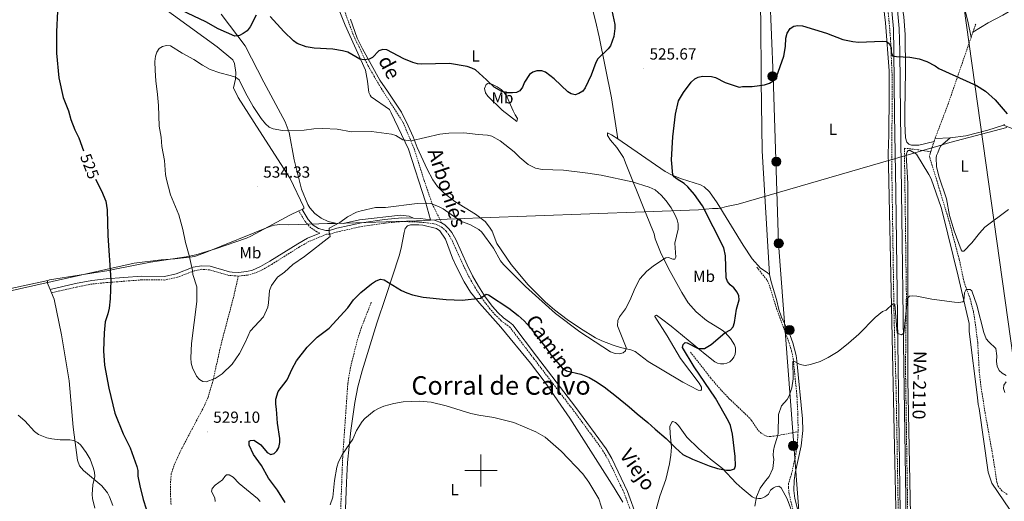
# Model space of a CAD drawing. Units: metres. Extents: x 640724 to 645240, y 4727157 to 4730219.
# Drawn here: x 642713 to 643325, y 4727981 to 4728280 of the extents above; entities that cross this region are included whole.
import ezdxf
from ezdxf.enums import TextEntityAlignment as Align

# ---------------------------------------------------------------- set-up
doc = ezdxf.new("R2010")
doc.units = ezdxf.units.M
doc.header["$MEASUREMENT"] = 0
doc.linetypes.add('TRAZOS', pattern=[0.75, 0.5, -0.25])
doc.linetypes.add('TRAZOSX2', pattern=[1.5, 1, -0.5])
for name, color, linetype, lineweight in [('Carátula', 7, 'Continuous', 5), ('Level 1', 19, 'Continuous', 0), ('Level 11', 142, 'Continuous', 13), ('Level 21', 1, 'TRAZOS', 0), ('Level 32', 252, 'Continuous', 0), ('Level 36', 92, 'Continuous', 0), ('Level 37', 92, 'Continuous', 0), ('Level 4', 36, 'Continuous', 30), ('Level 41', 39, 'Continuous', 0), ('Level 44', 19, 'Continuous', 0), ('Level 45', 19, 'Continuous', 0), ('Level 5', 36, 'Continuous', 0), ('Level 54', 13, 'Continuous', 0), ('Level 63', 7, 'Continuous', 0), ('Level 7', 19, 'Continuous', 0)]:
    doc.layers.add(name, color=color, linetype=linetype, lineweight=lineweight)
doc.styles.add('Arial', font='ARIAL.TTF', dxfattribs={"height": 0.2})

# ---------------------------------------------------------------- blocks, each defined once
blk = doc.blocks.new('5PELE')
at = {"layer": 'Carátula', "linetype": 'Continuous', "lineweight": 5}
h = blk.add_hatch(color=9, dxfattribs=at)
edge = h.paths.add_edge_path()
edge.add_arc((0, 0.01), 2.85, 359.99898, 719.99898)
at = {"layer": 'Carátula', "color": 252, "linetype": 'Continuous', "lineweight": 5}
blk.add_circle((0, 0.01, 0), 2.85, dxfattribs=at)
blk = doc.blocks.new('5PATER')
at = {"layer": 'Carátula', "linetype": 'Continuous', "lineweight": 5}
h = blk.add_hatch(color=250, dxfattribs=at)
edge = h.paths.add_edge_path()
edge.add_ellipse((0, 0), major_axis=(-1.33, -1.34), ratio=0.999422, start_angle=0, end_angle=360)

msp = doc.modelspace()

# ---------------------------------------------------------------- linework, layer by layer
at = {"layer": 'Level 1', "color": 19, "linetype": 'Continuous', "lineweight": 0, "ltscale": 0.5}
for points in [[(643326.68, 4728213.01, 525.16), (643291.19, 4728203.83, 523.91), (643282.39, 4728201.04, 523.3), (643280.07, 4728200.37, 523.1), (643275.13, 4728198.94, 523.04), (643261.88, 4728195.1, 523.02), (643260.93, 4728194.82, 523.09), (643255.61, 4728193.28, 522.91), (643254.63, 4728192.99, 522.68), (643159.68, 4728165.47, 522.54), (643152.55, 4728163.9, 522.73), (643149.58, 4728163.25, 522.8), (643147.37, 4728162.85, 523.14), (643145.52, 4728162.74, 523.54), (643143.74, 4728162.68, 523.92), (643135.12, 4728161.9, 525.85), (643101.32, 4728160.64, 531.61), (643000.05, 4728156.88, 532.04), (642978.96, 4728156.09, 529.33), (642975.66, 4728155.97, 529.03), (642972.09, 4728155.77, 528.98), (642961.55, 4728155.18, 529.05), (642960.04, 4728155.1, 529.01), (642909.58, 4728153.5, 530.73), (642904.57, 4728153.36, 531.05), (642899.24, 4728153.22, 531.2)], [(642899.24, 4728153.22, 531.2), (642880.25, 4728152.7, 532.79), (642875.01, 4728152.79, 533.15), (642871.71, 4728152.3, 533.33), (642868.88, 4728151.6, 533.46), (642828.87, 4728135.33, 531.34), (642823.34, 4728133.25, 530.71), (642822.15, 4728133, 530.55), (642820.56, 4728132.66, 530.23), (642809.78, 4728131.55, 529), (642801.32, 4728130.88, 528.4), (642784.56, 4728128.74, 526.98), (642733.62, 4728117.38, 522.18), (642630.09, 4728094.29, 520.54)]]:
    msp.add_polyline3d(points, dxfattribs=at)
at = {"layer": 'Level 11', "color": 142, "linetype": 'TRAZOSX2', "lineweight": 13}
for p, q in [((643304.5, 4728269.12, 525.91), (643305.64, 4728272.43, 526.05)), ((643305.64, 4728272.43, 526.05), (643307.35, 4728277.38, 526.26)), ((643281.5, 4728204.47, 523.42), (643282.1, 4728206.3, 523.57)), ((643279.41, 4728198.04, 522.92), (643281.5, 4728204.47, 523.42))]:
    msp.add_line(p, q, dxfattribs=at)
for points in [[(643225.4, 4728381.67, 525.01), (643230.83, 4728370.81, 525.01), (643234.73, 4728359.79, 525.01), (643239.49, 4728347.42, 525.32), (643246.79, 4728324.7, 526.01), (643250.01, 4728304.18, 526.01), (643252.38, 4728291.72, 525.68), (643254.41, 4728268.66, 525.11), (643255.43, 4728244.75, 524.58), (643255.26, 4728185.19, 522.62), (643256.6, 4728096.63, 520.01), (643257.96, 4728048.14, 519.44), (643259.98, 4727930.5, 515.06), (643260.83, 4727881.67, 514.77), (643261.51, 4727827.03, 514.37)], [(643282.1, 4728206.3, 523.57), (643290.05, 4728227.19, 524.17), (643304.5, 4728269.12, 525.91)], [(643269.51, 4727756.71, 511.73), (643269.24, 4727788.85, 513.83), (643267.59, 4727846.48, 514.31), (643265.66, 4727936.37, 515.23), (643263.73, 4728064.02, 520.01), (643264.28, 4728109.24, 520.06), (643263.05, 4728200.25, 523.11)], [(643263.05, 4728200.25, 523.11), (643271.31, 4728199.28, 523.16), (643279.41, 4728198.04, 522.92)], [(643326.88, 4727985.12, 516.55), (643323.68, 4727987.35, 516.55), (643321.25, 4727990.31, 516.55), (643320.49, 4727992.69, 516.65), (643318.07, 4728008.56, 517.22), (643313.05, 4728036.67, 518.04), (643310.72, 4728051.48, 518.46), (643309.63, 4728060.48, 518.7), (643308.59, 4728079.45, 519.02), (643307.05, 4728091.84, 519.63), (643305.92, 4728098.59, 519.76), (643303.95, 4728106.49, 519.92), (643300.14, 4728117.03, 520.29), (643297.07, 4728131.33, 520.59), (643291.32, 4728153.08, 521.02), (643284.75, 4728175.03, 522.38), (643278.78, 4728194.36, 522.66), (643278.73, 4728195.62, 522.67), (643279.01, 4728196.82, 522.83), (643279.41, 4728198.04, 522.92)], [(643171.35, 4728126.35, 521.51), (643177.8, 4728118.13, 521.36), (643179.07, 4728115.33, 521.3), (643183.55, 4728100.83, 520.91), (643191.38, 4728079.37, 520.32), (643192.94, 4728074.22, 520.16), (643193.99, 4728069.33, 520.03), (643196.3, 4728046.06, 519.31), (643196.88, 4728034.69, 518.97), (643197.01, 4728024.06, 518.67)], [(642931.87, 4728104.54, 523.55), (642925.69, 4728088.74, 522.97), (642923.36, 4728081.63, 522.62), (642918.89, 4728063.9, 521.55), (642917.26, 4728054.08, 521.32), (642914.09, 4728008.29, 519.67), (642912.61, 4727969.26, 518.63), (642912.62, 4727956.76, 518.14), (642911.68, 4727949.06, 517.87), (642908.76, 4727931.45, 517.71), (642908.37, 4727926.46, 517.62), (642908.54, 4727920.4, 517.39), (642910.37, 4727901.96, 516.69), (642910.1, 4727896.98, 516.84), (642909.17, 4727893.42, 516.76), (642907.42, 4727889.31, 516.58), (642905.1, 4727885.28, 516.39), (642893.79, 4727871.84, 515.97), (642889.09, 4727866.95, 515.79), (642875.05, 4727856.56, 514.9), (642865.14, 4727850.28, 514.6), (642855.16, 4727842.74, 514.33), (642845.49, 4727834.27, 513.99), (642826.94, 4727817.25, 512.65)], [(643130.14, 4728073.52, 524.38), (643142.67, 4728057.53, 523.5), (643147.48, 4728051.8, 522.92), (643154.2, 4728044.59, 522.13), (643166.49, 4728032.98, 521.09), (643168.09, 4728031.08, 520.98), (643172.23, 4728024.79, 520.8), (643174.33, 4728022.92, 520.7), (643177.59, 4728021.19, 520.49), (643179.53, 4728021.07, 520.49), (643181.92, 4728021.26, 520.34), (643197.01, 4728024.06, 518.67)], [(643197.01, 4728024.06, 518.67), (643196.55, 4728016.59, 518.39), (643195.43, 4728009.01, 518.17), (643192.93, 4727997.84, 518.07), (643191.07, 4727991.98, 517.92), (643190.97, 4727989.48, 517.83), (643191.48, 4727985.32, 517.72), (643193.16, 4727978.08, 517.57), (643197.68, 4727963.79, 517.22), (643203.44, 4727947.18, 516.57), (643204.7, 4727945.04, 516.5), (643209.54, 4727939.5, 516.28), (643214.73, 4727930.96, 515.98), (643222.03, 4727915, 515.57), (643230.74, 4727894.88, 514.85), (643233.81, 4727886.52, 514.55), (643236.54, 4727875.8, 514.17), (643245.34, 4727847.98, 513.29), (643247.18, 4727843.34, 513.2), (643251.37, 4727835.52, 513.14), (643254, 4727831.26, 512.54), (643255.6, 4727829.36, 512.38), (643260.38, 4727824.71, 512.69)]]:
    msp.add_polyline3d(points, dxfattribs=at)
at = {"layer": 'Level 21', "color": 19, "linetype": 'Continuous', "lineweight": 13}
for points in [[(643128.12, 4728607.4, 512.76), (643135.31, 4728597.13, 513.25), (643141.15, 4728588.01, 513.7), (643147.06, 4728577.93, 514.19), (643153.3, 4728566.13, 514.79), (643158.31, 4728555.59, 515.33), (643194.61, 4728469.22, 520.05), (643227.6, 4728391.84, 523.75), (643242.46, 4728355.09, 525.53), (643248.44, 4728337.74, 526.07), (643252.64, 4728322.46, 526.3), (643256.07, 4728306.13, 526.3), (643258.38, 4728290.46, 526.08), (643259.76, 4728274.66, 525.64), (643260.17, 4728260.5, 525.05), (643260.55, 4728221.34, 523.63), (643261.29, 4728173.04, 522.66), (643262.68, 4728064.19, 519.25), (643264.94, 4727914.15, 515.3), (643266.28, 4727830.49, 513.32), (643267.53, 4727756.91, 512.14)], [(643225.97, 4728386.28, 523.95), (643239.1, 4728353.83, 525.53), (643245.01, 4728336.68, 526.07), (643249.15, 4728321.61, 526.3), (643252.54, 4728305.51, 526.3), (643254.81, 4728290.04, 526.08), (643256.18, 4728274.45, 525.64), (643256.57, 4728260.43, 525.05), (643256.96, 4728221.3, 523.63), (643257.7, 4728172.99, 522.66), (643259.09, 4728064.13, 519.25), (643261.35, 4727914.09, 515.3), (643262.69, 4727830.43, 513.32), (643263.96, 4727756.12, 512.13)]]:
    msp.add_polyline3d(points, dxfattribs=at)
at = {"layer": 'Level 21', "color": 19, "linetype": 'TRAZOSX2', "lineweight": 0}
for points in [[(642975.52, 4728153.89, 528.69), (642969.85, 4728165.25, 530.01), (642964.59, 4728180.49, 530.01), (642958.48, 4728199.98, 530.01), (642951.53, 4728216.41, 529.01), (642937.79, 4728237.76, 527), (642929.64, 4728251.82, 525.4), (642920.54, 4728270.88, 524.12), (642912.57, 4728292.9, 522.25), (642894.8, 4728334.5, 520.01), (642888.35, 4728349.58, 518.4), (642886.14, 4728359.24, 517.76), (642886.99, 4728364.15, 517.65)], [(642899.97, 4728147.53, 530.54), (642897.99, 4728148.31, 530.79), (642894.31, 4728150.69, 531.17), (642890.81, 4728154.59, 531.91), (642886.87, 4728161.24, 532.07)], [(643094.89, 4727969.69, 520.73), (643088.94, 4727986.05, 520.86), (643079.22, 4728006.37, 521.07), (643075.8, 4728012.14, 521.2), (643071.53, 4728018.22, 521.34), (643057.19, 4728037.65, 521.84), (643032.79, 4728069.53, 523.33), (643018.05, 4728088.91, 523.7), (643012.57, 4728093.03, 523.85), (643008.9, 4728096.64, 524.14), (643005.52, 4728100.44, 524.44), (643000.84, 4728106.64, 524.86), (642996.52, 4728113.35, 525.38), (642992.79, 4728119.89, 526.06), (642989.31, 4728126.76, 526.76), (642982.31, 4728142.45, 528.25), (642979.9, 4728146.67, 528.59), (642978.44, 4728148.68, 528.61), (642976.17, 4728150.79, 528.61), (642974.5, 4728151.87, 528.69), (642970.62, 4728153.33, 528.98), (642962.27, 4728154.3, 529.07), (642950.9, 4728154.71, 528.78), (642940.23, 4728153.65, 528.93), (642926.13, 4728151.65, 529.38), (642911.03, 4728148.29, 530.13), (642906.12, 4728146.75, 530.1), (642904.01, 4728146.77, 530.41)], [(642904.01, 4728146.77, 530.41), (642893.12, 4728142.27, 530.87), (642887.29, 4728138.94, 531.32), (642869.98, 4728128.06, 532.07), (642864.11, 4728124.63, 532.07), (642858.78, 4728122.36, 532.43), (642854.98, 4728121.38, 532.52), (642849.21, 4728120.77, 532.43)], [(642849.21, 4728120.77, 532.43), (642843.31, 4728121.22, 532.07), (642831.43, 4728124.62, 531.05), (642826.57, 4728124.96, 530.59), (642821.78, 4728124.05, 530.08), (642811.37, 4728119.99, 529.08), (642803.54, 4728118.33, 528.33), (642789.25, 4728118.41, 526.99), (642767.37, 4728116.72, 525.49), (642758.48, 4728115.84, 524.45), (642748.57, 4728113.91, 523.25), (642733.21, 4728110.38, 522.2)], [(642849.21, 4728120.77, 532.43), (642846.28, 4728107.57, 532.13), (642838.51, 4728078.3, 530.64), (642833.62, 4728056.25, 530.04), (642830.42, 4728045.46, 530.04), (642828.53, 4728040.84, 530.04), (642820.73, 4728026.18, 529.66), (642812.87, 4728011.11, 528.24), (642809.21, 4728002.76, 527.9), (642807.63, 4727998.02, 527.83), (642807.24, 4727994.76, 527.68), (642807.07, 4727985.82, 527.29), (642807.48, 4727978.71, 527.2)]]:
    msp.add_polyline3d(points, dxfattribs=at)
at = {"layer": 'Level 21', "color": 19, "linetype": 'Continuous', "lineweight": 0}
for points in [[(642958, 4728156.71, 528.96), (642950.82, 4728156.96, 528.78), (642939.96, 4728155.88, 528.92), (642925.73, 4728153.86, 529.38), (642910.45, 4728150.47, 530.13), (642905.79, 4728149, 530.1), (642903.57, 4728149.03, 530.3), (642899.02, 4728150.32, 530.79), (642895.78, 4728152.42, 531.17), (642892.63, 4728155.92, 531.91), (642888.9, 4728162.23, 532.07)], [(642968.74, 4728155.81, 529.01), (642962.44, 4728156.55, 529.07), (642958, 4728156.71, 528.96)], [(642975.52, 4728153.89, 528.69), (642971.16, 4728155.53, 528.98), (642968.74, 4728155.81, 529.01)], [(643103.5, 4727941.34, 520.23), (643103.33, 4727948.76, 520.11), (643102.06, 4727955.38, 520.25), (643097.01, 4727970.43, 520.73), (643091.01, 4727986.92, 520.86), (643081.2, 4728007.43, 521.07), (643077.69, 4728013.36, 521.2), (643058.99, 4728039, 521.84), (643034.58, 4728070.9, 523.33), (643019.71, 4728090.44, 523.7), (643017.74, 4728092.2, 523.72), (643014.01, 4728094.77, 523.85), (643010.53, 4728098.19, 524.14), (643007.26, 4728101.86, 524.44), (643002.69, 4728107.93, 524.86), (642998.45, 4728114.52, 525.38), (642994.77, 4728120.95, 526.06), (642991.34, 4728127.73, 526.76), (642984.32, 4728143.47, 528.25), (642981.79, 4728147.89, 528.59), (642980.13, 4728150.18, 528.61), (642977.56, 4728152.57, 528.61), (642975.52, 4728153.89, 528.69)], [(642899.97, 4728147.53, 530.54), (642892.13, 4728144.29, 530.87), (642886.14, 4728140.87, 531.32), (642868.81, 4728129.99, 532.07), (642863.1, 4728126.65, 532.07), (642858.06, 4728124.5, 532.42), (642854.57, 4728123.6, 532.52), (642849.14, 4728123.02, 532.42), (642845.52, 4728123.19, 532.22), (642843.78, 4728123.43, 532.07), (642831.82, 4728126.85, 531.05), (642826.44, 4728127.23, 530.59), (642821.15, 4728126.23, 530.08), (642810.72, 4728122.15, 529.08), (642803.31, 4728120.58, 528.33), (642789.17, 4728120.66, 526.99), (642767.17, 4728118.97, 525.49), (642758.15, 4728118.07, 524.45), (642748.11, 4728116.11, 523.25), (642732.34, 4728112.5, 522.2)]]:
    msp.add_polyline3d(points, dxfattribs=at)
at = {"layer": 'Level 32', "color": 6, "linetype": 'Continuous', "lineweight": 0, "ltscale": 0.5}
for points in [[(642439.54, 4729440.95, 488.27), (642819.86, 4729004.29, 507.24), (643159.48, 4728612.92, 512.94), (643272.48, 4728484.84, 520.96), (643296.4, 4728313.69, 529.15), (643346.24, 4727959.61, 516.11), (643378.46, 4727739.01, 510.35), (643396.51, 4727605.16, 508.91)], [(643206.37, 4727601.21, 510.11), (643200.78, 4727730.47, 515.34), (643196.4, 4727832.29, 515.83), (643199.48, 4727947.76, 517.37), (643184.87, 4728141.07, 521.28), (643181.47, 4728245.3, 524.95), (643179.43, 4728295.96, 526.34), (643177.25, 4728382.26, 530.33), (642978.97, 4728693.63, 505.81)]]:
    msp.add_polyline3d(points, dxfattribs=at)
at = {"layer": 'Level 36', "color": 92, "linetype": 'Continuous', "lineweight": 0}
for p, q in [((643282.1, 4728206.3, 523.57), (643291.47, 4728206.62, 524.05)), ((642886.87, 4728161.24, 532.77), (642888.9, 4728162.23, 532.59)), ((642733.21, 4728110.38, 522.19), (642732.34, 4728112.5, 522.19))]:
    msp.add_line(p, q, dxfattribs=at)
for points in [[(643246.27, 4728357.57, 526.37), (643249.71, 4728347.76, 526.96), (643251.88, 4728340.43, 527.36), (643254.61, 4728330.27, 527.67), (643256.93, 4728320.46, 527.71), (643259.22, 4728308.16, 527.57), (643260.46, 4728296.71, 527.17), (643262.68, 4728281.86, 526.74), (643263.45, 4728270.79, 526.23), (643263.68, 4728248.35, 524.44), (643263.29, 4728222.99, 523.3), (643263.28, 4728215.68, 523.23), (643263.72, 4728206.72, 523.23), (643264.66, 4728203.88, 523.08), (643265.88, 4728202.72, 523.08), (643267.53, 4728202.15, 523.08), (643271.98, 4728202.03, 523.07), (643281.5, 4728204.47, 523.42)], [(642888.9, 4728162.23, 532.59), (642889.91, 4728162.72, 532.51), (642889.9, 4728163.62, 532.36), (642881.55, 4728181.43, 532.66), (642862.4, 4728211.02, 532.21), (642849.22, 4728231.74, 531.46), (642846.29, 4728237.83, 530.71), (642847.46, 4728243.2, 530.1), (642847.64, 4728247.33, 529.72), (642846.95, 4728252.79, 529.37), (642845.87, 4728255.16, 529.07), (642836.03, 4728263.23, 528.32), (642781.9, 4728302.74, 525.33), (642779.49, 4728303.75, 525.33), (642759.52, 4728319.29, 523.09), (642740.04, 4728331.54, 521.45), (642733.57, 4728334.43, 520.55), (642726.6, 4728340.15, 520.25), (642718.4, 4728348.54, 519.65), (642716.89, 4728349.56, 519.65), (642715.24, 4728349.84, 519.2), (642711.29, 4728349.51, 518.54)], [(643171.82, 4728320.8, 527.78), (643173.94, 4728280.78, 525.84), (643174.09, 4728242.21, 524.79), (643174.62, 4728198.58, 522.7), (643179.31, 4728121.73, 520.86)], [(642901.47, 4728312.18, 520.59), (642915.63, 4728276.67, 523.73), (642928.17, 4728248.77, 525.97), (642929.47, 4728241.91, 526.12), (642930.33, 4728234.9, 526.57), (642931.1, 4728233.12, 526.87), (642931.72, 4728232.08, 526.87), (642943.2, 4728224.19, 527.91), (642944.13, 4728222.26, 527.76), (642954.94, 4728199.56, 530.45), (642965.62, 4728166.99, 529.86), (642968.74, 4728155.81, 529.01)], [(643064.91, 4728303.59, 524.21), (643071.24, 4728279.28, 524.87), (643073.41, 4728269.52, 525.1), (643081.12, 4728231.44, 526.21), (643085.02, 4728206.08, 526.26)], [(643248.72, 4728300.69, 526.54), (643251.22, 4728278.16, 525.41), (643253.57, 4728248.3, 523.7), (643253.64, 4728233.53, 523.42), (643253.39, 4728208.54, 522.52), (643253.02, 4728197.02, 522.36), (643253.14, 4728189.53, 522.14), (643256.93, 4728014.69, 516.91), (643257.95, 4727967.06, 515.63)], [(643304.5, 4728269.12, 525.91), (643302.52, 4728279.16, 526.72), (643299.69, 4728289.82, 527.71)], [(643330.63, 4728286.64, 528.23), (643324.19, 4728282.86, 527.77), (643315.11, 4728278.14, 526.96), (643305.64, 4728272.43, 526.05)], [(642958, 4728156.71, 528.96), (642955.44, 4728158.01, 529.26), (642950.05, 4728158.53, 529.56), (642924.54, 4728155.74, 529.86), (642914.41, 4728153.49, 530.3), (642909.63, 4728153.64, 530.82), (642904.99, 4728154.76, 531.29), (642900.67, 4728156.79, 531.68), (642896.85, 4728159.66, 531.98), (642893.69, 4728163.24, 532.19), (642892.4, 4728165.25, 532.25), (642888.51, 4728174.76, 532.4), (642883.9, 4728192.92, 531.5), (642880.79, 4728210.06, 530.3), (642878.45, 4728216.6, 529.41), (642865.05, 4728241.36, 527.32), (642853.49, 4728263.9, 525.67), (642838.54, 4728283.54, 524.62)], [(642957.8, 4728207.22, 529.83), (642954.85, 4728214.08, 529.24), (642950.53, 4728222.65, 528.48), (642941.88, 4728235.76, 526.78), (642937.13, 4728242.51, 526.24), (642926.45, 4728261.89, 524.9), (642923.16, 4728268.64, 524.46), (642918.93, 4728280.4, 523.71)], [(643004.19, 4728232.46, 526.69), (643002.77, 4728234.7, 526.34), (643002.27, 4728237.37, 525.8), (643003.14, 4728239.85, 525.5), (643004.21, 4728240.53, 525.49), (643007.21, 4728239.83, 525.49), (643010.07, 4728238.38, 525.49), (643012.64, 4728236.62, 525.49), (643014.41, 4728234.86, 525.63), (643016.16, 4728232.34, 525.64), (643020.02, 4728223.44, 525.64), (643021.26, 4728220.91, 525.79), (643022.79, 4728218.7, 525.94), (643022.22, 4728216.88, 526.99), (643013.16, 4728223.96, 527.2), (643004.19, 4728232.46, 526.69)], [(643291.47, 4728206.62, 524.05), (643301.3, 4728208.01, 524.4), (643314.9, 4728211.45, 524.62), (643324.53, 4728214.64, 524.9)], [(643324.53, 4728214.64, 524.9), (643325.31, 4728214.9, 524.92)], [(643324.53, 4728214.64, 524.9), (643331.14, 4728212.05, 525.5)], [(643085.02, 4728206.08, 526.26), (643081.15, 4728208.54, 526.49), (643078.53, 4728209.7, 526.69), (643078.63, 4728208.12, 526.97), (643080.53, 4728205.16, 527.27), (643084.36, 4728200.61, 527.46), (643088.51, 4728194.38, 528.12), (643090.2, 4728190.15, 528.19), (643101.69, 4728161.69, 531.67), (643104.49, 4728154.74, 531.5), (643107.62, 4728146.92, 530.73), (643108.26, 4728143.94, 530.43), (643111.99, 4728134.69, 529.94), (643117.55, 4728123.53, 529.48), (643124.78, 4728110.5, 528.54), (643128.78, 4728104.2, 527.93), (643133.6, 4728098.48, 527.23), (643140.12, 4728093.23, 526.26), (643149.8, 4728087.19, 525.05), (643151.76, 4728085.64, 524.79), (643155.06, 4728081.93, 524.24), (643157.42, 4728078.04, 523.85), (643158.04, 4728076.17, 523.76), (643158.2, 4728074.2, 523.68), (643157.9, 4728072.25, 523.62), (643157.15, 4728070.43, 523.58), (643156, 4728068.83, 523.55), (643154.5, 4728067.54, 523.55), (643152.74, 4728066.65, 523.58), (643150.83, 4728066.18, 523.62), (643148.85, 4728066.18, 523.68), (643146.93, 4728066.64, 523.76), (643145.18, 4728067.54, 523.85), (643139.29, 4728072.18, 524.34), (643118.09, 4728089.63, 526.99), (643112.15, 4728094.16, 528.09), (643109, 4728096.42, 528.33), (643108.26, 4728096.26, 528.33), (643107.97, 4728095.66, 528.33), (643115.61, 4728083.73, 528.07), (643123.86, 4728069.56, 527.31), (643135.52, 4728054.23, 526.54), (643136.9, 4728051.72, 526.54), (643137.07, 4728050.37, 526.54), (643136.49, 4728049.62, 526.54), (643134.84, 4728049.89, 526.54), (643125.41, 4728054.85, 526.73), (643112.5, 4728062.42, 527.81), (643103.77, 4728067.79, 528.63), (643095.86, 4728073.89, 529.35), (643093.09, 4728074.9, 529.52), (643086.74, 4728076.34, 529.83), (643082.02, 4728077.94, 530.07), (643074.99, 4728080.54, 530.38), (643071.14, 4728082.35, 530.43), (643061.85, 4728088.13, 530.34), (643053.62, 4728093.77, 530.21), (643045.68, 4728099.86, 530.13), (643039.89, 4728104.82, 530.14), (643029.24, 4728115.4, 530.45), (643018.83, 4728127.97, 530.96), (643009.87, 4728140.97, 531.47), (643006.99, 4728148.64, 531.77), (643005.31, 4728151.16, 532.07), (643002.56, 4728154.7, 532.07), (642996.54, 4728159.24, 532.02), (642983.76, 4728167.06, 531.92), (642976.92, 4728172.43, 531.85), (642972.92, 4728176.49, 531.7), (642970.02, 4728180.57, 531.52), (642966.47, 4728187.19, 531.22), (642960.38, 4728200.61, 530.5), (642957.8, 4728207.22, 529.83)], [(643179.31, 4728121.73, 520.86), (643177.8, 4728122.91, 521.46), (643173.67, 4728125.75, 521.75), (643168.54, 4728131.39, 521.85), (643162.9, 4728139.91, 521.96), (643146.63, 4728166.22, 522.95), (643141.87, 4728173.05, 523.43), (643138.6, 4728176.28, 523.54), (643136.44, 4728177.42, 523.55), (643124.6, 4728181.29, 524.64), (643118.86, 4728183.5, 525.33), (643114.48, 4728185.75, 525.79), (643085.02, 4728206.08, 526.26)], [(643327.7, 4728162.14, 524.21), (643312.96, 4728151.08, 522.51), (643309.61, 4728147.34, 521.98), (643304.99, 4728141.44, 521.61), (643300.04, 4728136.23, 521.61), (643298.84, 4728136.21, 521.61), (643298.23, 4728137.1, 521.61), (643293.92, 4728148.94, 521.85), (643291.15, 4728158.5, 522.13), (643289.13, 4728168.68, 521.96), (643284.48, 4728182.95, 522.91), (643283.07, 4728188.88, 523.1), (643282.69, 4728194.26, 523.1), (643282.97, 4728195.76, 523.1), (643283.84, 4728197.26, 523.4), (643284.59, 4728199.72, 523.38), (643285.57, 4728201.48, 523.4), (643291.47, 4728206.62, 524.05)], [(643269.7, 4727825.51, 513.42), (643265.2, 4728056.23, 518.5), (643265.09, 4728178.21, 522.09), (643264.22, 4728196.13, 522.39), (643264.79, 4728197.93, 522.69), (643265.37, 4728198.84, 522.69), (643266.56, 4728198.86, 522.69), (643270.49, 4728196.53, 522.69), (643278.16, 4728183.79, 522.39), (643279.7, 4728181.12, 522.39), (643285.95, 4728163.29, 521.49), (643286.91, 4728159.41, 521.49), (643296.48, 4728120.7, 520.59), (643303.22, 4728091.21, 519.7), (643303.3, 4728086.43, 519.4), (643308.42, 4728045.25, 518.8), (643308.79, 4728041.07, 518.5), (643309.43, 4728038.39, 518.5), (643315.12, 4727999.02, 517.01), (643317.32, 4727992.17, 516.71), (643350.67, 4727943.07, 515.21)], [(642730.97, 4728117.94, 522.04), (642732, 4728118.41, 522.04), (642768.84, 4728124.21, 525.48), (642771.52, 4728124.85, 525.92), (642794.61, 4728129.4, 527.87), (642816.82, 4728132.73, 529.52), (642822.79, 4728134.02, 530.71), (642835.14, 4728137.65, 532.05), (642854.32, 4728144.38, 533.85), (642856.99, 4728145.47, 533.7), (642881.3, 4728158.55, 533.25), (642886.87, 4728161.24, 532.77)], [(642915.52, 4727964.96, 518.88), (642916.42, 4727992.44, 519.48), (642917.17, 4728004.89, 519.77), (642919.13, 4728024.91, 520.27), (642921.62, 4728042.23, 520.77), (642923.59, 4728052.04, 521.07), (642926.13, 4728061.95, 521.37), (642935.33, 4728091.49, 522.78), (642940.82, 4728108.05, 524.04), (642949.27, 4728133.3, 526.53), (642950.46, 4728138.09, 527.24), (642952.21, 4728147.84, 528.81), (642952.89, 4728150.24, 528.92), (642954.36, 4728152.06, 528.92), (642956.29, 4728152.69, 528.92), (642961.31, 4728152.69, 528.92), (642963.8, 4728152.37, 528.92), (642972.47, 4728150.25, 528.77), (642974.49, 4728148.8, 528.58), (642977.96, 4728143.61, 528.02), (642982.33, 4728131.95, 526.89), (642984.97, 4728126.06, 526.31), (642989.57, 4728117.19, 525.52), (642993.53, 4728110.84, 524.99), (642999.06, 4728103.85, 524.41), (643012.29, 4728088.92, 523.43), (643030.7, 4728066.59, 522.72), (643039.88, 4728054.73, 522.37), (643055.17, 4728032.38, 521.64), (643082.82, 4727989.23, 520.52), (643088.13, 4727980.31, 520.55)], [(643198.35, 4727969.42, 517.81), (643194.93, 4727982.52, 518.02), (643194.38, 4727987.49, 518.02), (643194.64, 4727993.78, 518.02), (643195.14, 4727998.21, 518.17), (643198.97, 4728015.28, 518.76), (643199.96, 4728024.91, 518.77), (643199.69, 4728032.07, 518.77), (643196.22, 4728068.03, 519.95), (643195.79, 4728071.32, 520.11), (643193.81, 4728079.22, 520.54), (643192.01, 4728083.88, 520.76), (643186.78, 4728095.3, 521.11), (643185.08, 4728099.99, 521.16), (643183.56, 4728106.28, 520.97), (643180.28, 4728117.26, 520.86), (643179.31, 4728121.73, 520.86)], [(642630.9, 4728093.51, 520.55), (642647.86, 4728098.86, 521.15), (642653.82, 4728099.85, 521.15), (642686.87, 4728108.43, 521.15), (642690.44, 4728109.39, 520.85), (642730.97, 4728117.94, 522.04)], [(642732.34, 4728112.5, 522.19), (642730.53, 4728116.88, 522.19), (642730.97, 4728117.94, 522.04)], [(642771.26, 4727978.26, 521.39), (642769.32, 4727983.57, 521.11), (642767.94, 4727986.04, 520.91), (642764.36, 4727990.41, 520.4), (642752.98, 4728000.05, 519.35), (642750.55, 4728002.85, 519.35), (642749.3, 4728006.42, 519.5), (642746.74, 4728026.86, 520.4), (642744.19, 4728055.67, 523.09), (642739.41, 4728084.29, 523.24), (642734.88, 4728106.34, 522.19), (642733.21, 4728110.38, 522.19)], [(643107.82, 4727971.94, 521.62), (643111.05, 4727984.02, 522.5), (643114.74, 4727994.42, 522.76), (643117.15, 4728004.12, 523.3), (643117.99, 4728009.43, 523.8), (643118.27, 4728014.36, 524.62), (643117.48, 4728022.87, 525.61), (643117.41, 4728027.35, 525.91), (643118.51, 4728029.95, 525.92), (643119.16, 4728030.37, 525.91), (643120.88, 4728029.77, 525.84), (643122.71, 4728028.01, 525.76), (643127.98, 4728020.63, 525.61), (643135.12, 4728013.61, 525.46), (643142.67, 4728007.07, 525.11), (643150.1, 4728001.26, 524.41), (643158.57, 4727992.16, 523.05), (643162.28, 4727988.73, 522.15), (643168.52, 4727983.67, 520.55), (643169.75, 4727983.06, 520.26), (643171.07, 4727982.68, 519.98), (643172.45, 4727982.54, 519.71), (643173.82, 4727982.63, 519.46), (643175.16, 4727982.98, 519.24), (643176.42, 4727983.55, 519.05), (643177.55, 4727984.33, 518.9), (643178.53, 4727985.3, 518.8), (643179.32, 4727986.42, 518.74), (643179.91, 4727987.67, 518.73), (643181.81, 4727989.28, 518.73), (643182.87, 4727989.81, 518.73), (643184.96, 4727990.13, 518.73), (643186.46, 4727989.27, 518.73), (643190.25, 4727982.26, 518.66), (643192.93, 4727975.18, 518.46)]]:
    msp.add_polyline3d(points, dxfattribs=at)
at = {"layer": 'Level 4', "color": 36, "linetype": 'Continuous', "lineweight": 30}
for points in [[(642860.43, 4728282.94, 525.01), (642856.55, 4728275.73, 525.01), (642854.71, 4728273.23, 525.01), (642852.35, 4728271.4, 525.01), (642850.07, 4728270.34, 525.01), (642847.02, 4728269.9, 525.01), (642836.75, 4728274.44, 525.01), (642829.07, 4728278.66, 525.01), (642802.71, 4728291.25, 525.01)], [(643079.34, 4728294.67, 525.01), (643083.2, 4728277.09, 525.01), (643083.24, 4728274.55, 525.01), (643082.49, 4728269.55, 525.01), (643080.42, 4728263.88, 525.01), (643078.92, 4728261.88, 525.01), (643072.62, 4728255.7, 525.01), (643071.41, 4728253.51, 525.01), (643068.44, 4728245.62, 525.01), (643064.82, 4728237.79, 525.01), (643063.22, 4728235.67, 525.01), (643060.85, 4728234.13, 525.01), (643058.48, 4728233.35, 525.01), (643056.07, 4728233.91, 525.01), (643054.01, 4728235.33, 525.01), (643045.54, 4728243.33, 525.01), (643040.16, 4728247.57, 525.01), (643037.78, 4728248.34, 525.01), (643034.62, 4728248.38, 525.01), (643032.29, 4728247.47, 525.01), (643030.22, 4728245.97, 525.01), (643027.12, 4728241.36, 525.01), (643025.81, 4728238.08, 525.01), (643024.2, 4728235.96, 525.01), (643021.98, 4728234.88, 525.01), (643019.49, 4728234.54, 525.01), (643016.35, 4728234.71, 525.01), (643013, 4728235.48, 525.01), (643008.15, 4728238.25, 525.01), (643003.51, 4728242.81, 525.01), (642996.5, 4728248.83, 525.01), (642994.32, 4728250.06, 525.01), (642991.42, 4728251.1, 525.01), (642980.44, 4728252.76, 525.01), (642963.11, 4728252.35, 525.01), (642960.62, 4728252.6, 525.01), (642957.57, 4728253.47, 525.01), (642952.14, 4728255.76, 525.01), (642941.59, 4728261.43, 525.01), (642939.09, 4728261.57, 525.01), (642936.56, 4728260.63, 525.01), (642932.7, 4728256.65, 525.01), (642930.46, 4728255.54, 525.01), (642927.34, 4728255.08, 525.01), (642924.64, 4728255.48, 525.01), (642917.3, 4728259.87, 525.01), (642914.06, 4728260.7, 525.01), (642907.88, 4728261.77, 525.01), (642896.43, 4728262.37, 525.01), (642891.47, 4728263.25, 525.01), (642885.89, 4728265.33, 525.01), (642883.63, 4728267, 525.01), (642877.46, 4728272.66, 525.01), (642869.07, 4728281.97, 525.01)], [(642736.88, 4728285.29, 525.01), (642736.2, 4728272.47, 525.01), (642736.24, 4728259.31, 525.01), (642737.68, 4728244.05, 525.01), (642740.41, 4728231.83, 525.01), (642743.68, 4728223.36, 525.01), (642745.26, 4728218.01, 525.01), (642747.75, 4728211.62, 525.01), (642750.07, 4728206.63, 525.01), (642753.14, 4728198.67, 525.01)], [(643050.35, 4728063.72, 525.01), (643053.22, 4728061.97, 525.01), (643062.07, 4728059.72, 525.01), (643067.22, 4728057.71, 525.01), (643071.11, 4728055.52, 525.01), (643076.55, 4728051.87, 525.01), (643084.26, 4728046.01, 525.01), (643092.14, 4728039.56, 525.01), (643096.99, 4728035.15, 525.01), (643103.65, 4728029.87, 525.01), (643108.16, 4728025.62, 525.01), (643115.06, 4728019.83, 525.01), (643120.75, 4728014.01, 525.01), (643125.47, 4728009.93, 525.01), (643131.36, 4728006.99, 525.01), (643141.74, 4728002.81, 525.01), (643146.84, 4728001.1, 525.01), (643152.54, 4728000.13, 525.01), (643155.07, 4728000.18, 525.01), (643157.41, 4728001.07, 525.01), (643158.03, 4728002.77, 525.01), (643157.94, 4728008.75, 525.01), (643156.23, 4728022.47, 525.01), (643154.93, 4728027.86, 525.01), (643153.82, 4728030.59, 525.01), (643145.62, 4728044.93, 525.01), (643132.36, 4728064.32, 525.01), (643125.19, 4728076.4, 525.01), (643125.61, 4728078.2, 525.01), (643126.79, 4728079.41, 525.01), (643128.14, 4728079.28, 525.01), (643134.98, 4728075.85, 525.01), (643138.8, 4728075.86, 525.01), (643143.09, 4728078.35, 525.01), (643151.59, 4728085.6, 525.01), (643154.92, 4728087.32, 525.01), (643156.63, 4728089.17, 525.01), (643157.54, 4728091.99, 525.01), (643158.64, 4728100.15, 525.01), (643160.46, 4728106.09, 525.01), (643160.12, 4728108.48, 525.01), (643159.1, 4728110.76, 525.01), (643157.05, 4728113.37, 525.01), (643154.78, 4728115.27, 525.01), (643153.25, 4728117.34, 525.01), (643152.22, 4728119.63, 525.01), (643151.81, 4728133.31, 525.01), (643150.79, 4728138.26, 525.01), (643137.66, 4728164.32, 525.01), (643132.69, 4728171.5, 525.01), (643128.42, 4728176.15, 525.01), (643126.15, 4728178.21, 525.01), (643121.96, 4728180.91, 525.01), (643120.02, 4728182.5, 525.01), (643119.19, 4728183.63, 525.01), (643118.42, 4728192.99, 525.01), (643119.12, 4728207.24, 525.01), (643120.8, 4728221.4, 525.01), (643122.81, 4728229.57, 525.01), (643125.74, 4728234.85, 525.01), (643130.67, 4728241.17, 525.01), (643132.76, 4728243.33, 525.01), (643134.98, 4728244.41, 525.01), (643137.66, 4728244.9, 525.01), (643143.2, 4728244.69, 525.01), (643145.67, 4728244.22, 525.01), (643151.62, 4728241.08, 525.01), (643160.49, 4728238.23, 525.01), (643162.57, 4728238.56, 525.01), (643168.55, 4728238.66, 525.01), (643176.16, 4728239.52, 525.01), (643179.29, 4728240.62, 525.01), (643181.4, 4728241.94, 525.01), (643183.56, 4728244.57, 525.01), (643188.18, 4728257.43, 525.01), (643189.09, 4728263.49, 525.01), (643189.46, 4728268.58, 525.01), (643190.31, 4728271.73, 525.01), (643192.06, 4728274.6, 525.01), (643194.28, 4728276.13, 525.01), (643196.75, 4728276.47, 525.01), (643199.81, 4728276.22, 525.01), (643214.67, 4728271.81, 525.01), (643224.85, 4728267.8, 525.01), (643230.96, 4728266.48, 525.01), (643234.49, 4728266.13, 525.01), (643249.43, 4728266.82, 525.01), (643251.9, 4728266.5, 525.01), (643253.49, 4728265.24, 525.01), (643254.87, 4728262.72, 525.01), (643254.92, 4728259.93, 525.01), (643255.57, 4728257.71, 525.01), (643258.18, 4728257.18, 525.01), (643266.41, 4728256.72, 525.01), (643272.17, 4728255.67, 525.01), (643276.95, 4728254.17, 525.01), (643282.16, 4728251.4, 525.01), (643284.37, 4728249.73, 525.01), (643307.86, 4728239.13, 525.01), (643313.53, 4728235.57, 525.01), (643319.43, 4728230.38, 525.01)], [(643319.43, 4728230.38, 525.01), (643326.82, 4728221.54, 525.01)], [(642760.5, 4728180.92, 525.01), (642764.34, 4728173.66, 525.01), (642766.97, 4728167.37, 525.01), (642767.81, 4728161.91, 525.01), (642768.2, 4728146.02, 525.01), (642770.13, 4728118.24, 525.01), (642769.56, 4728106.73, 525.01), (642768.91, 4728100.74, 525.01), (642768.22, 4728097.29, 525.01), (642766.52, 4728092.33, 525.01), (642765.86, 4728085.59, 525.01), (642765.44, 4728074.23, 525.01)], [(642878.44, 4727980.13, 525.01), (642873.66, 4727987.72, 525.01), (642868.02, 4727995.11, 525.01), (642863.56, 4728003.11, 525.01), (642858.74, 4728009.97, 525.01), (642855.89, 4728015.7, 525.01), (642856, 4728018.09, 525.01), (642856.89, 4728018.7, 525.01), (642858.98, 4728018.73, 525.01), (642860.64, 4728017.86, 525.01), (642863.21, 4728015.81, 525.01), (642867.17, 4728011.24, 525.01), (642869.38, 4728009.99, 525.01), (642871.51, 4728010.56, 525.01), (642873.13, 4728012.08, 525.01), (642874.4, 4728014.23, 525.01), (642874.99, 4728017.34, 525.01), (642874.95, 4728019.88, 525.01), (642873.61, 4728029.28, 525.01), (642873.03, 4728038.09, 525.01), (642872.53, 4728041.22, 525.01), (642872.48, 4728044.21, 525.01), (642873.91, 4728049.12, 525.01), (642879.68, 4728056.31, 525.01), (642882.65, 4728063.05, 525.01), (642885.39, 4728068.05, 525.01), (642892.01, 4728076.65, 525.01), (642898.26, 4728082.75, 525.01), (642905.69, 4728088.49, 525.01), (642917.19, 4728101.11, 525.01), (642920.73, 4728105.98, 525.01), (642925.41, 4728110.5, 525.01), (642932.05, 4728115.99, 525.01), (642934.57, 4728117.67, 525.01), (642936.9, 4728118.63, 525.01), (642937.54, 4728118.76, 525.01), (642939.79, 4728118.35, 525.01), (642950.56, 4728111.87, 525.01), (642953.87, 4728110.42, 525.01), (642957.42, 4728109.06, 525.01), (642964.02, 4728107.67, 525.01), (642978.34, 4728106.15, 525.01), (642988.26, 4728105.8, 525.01), (642999.6, 4728107.02, 525.01), (643003.15, 4728109.47, 525.01), (643004.65, 4728109.05, 525.01), (643017.31, 4728100.76, 525.01), (643023.16, 4728096.19, 525.01), (643026.73, 4728092.95, 525.01), (643030.48, 4728088.84, 525.01), (643034.2, 4728083.8, 525.01), (643040.29, 4728076.42, 525.01), (643043.46, 4728071.74, 525.01), (643050.35, 4728063.72, 525.01)], [(642765.44, 4728074.23, 525.01), (642766.17, 4728065.42, 525.01), (642768.8, 4728051.19, 525.01), (642772.53, 4728035.6, 525.01), (642777.75, 4728022.7, 525.01), (642782.07, 4728014.1, 525.01), (642786.29, 4728002.35, 525.01), (642786.72, 4727999.88, 525.01), (642786.82, 4727996.42, 525.01), (642787.97, 4727990.42, 525.01), (642790.21, 4727981.9, 525.01), (642793.81, 4727970.33, 525.01)]]:
    msp.add_polyline3d(points, dxfattribs=at)
at = {"layer": 'Level 5', "color": 36, "linetype": 'Continuous', "lineweight": 0}
for points in [[(643115.06, 4728167.46, 530.01), (643118.24, 4728163.08, 530.01), (643120.73, 4728158.57, 530.01), (643121.97, 4728155.75, 530.01), (643122.57, 4728153.31, 530.01), (643122.41, 4728149.98, 530.01), (643120.4, 4728141.3, 530.01), (643121.14, 4728132.42, 530.01), (643120.41, 4728131.22, 530.01), (643119.21, 4728131.35, 530.01), (643116.51, 4728132.35, 530.01), (643114.87, 4728132.03, 530.01), (643112.71, 4728130.76, 530.01), (643107.02, 4728126.97, 530.01), (643103.03, 4728123.85, 530.01), (643098.78, 4728119.07, 530.01), (643095.72, 4728113.49, 530.01), (643092.41, 4728105.52, 530.01), (643089.79, 4728100.45, 530.01), (643085.99, 4728095.4, 530.01), (643084.97, 4728093.11, 530.01), (643084.88, 4728089.85, 530.01), (643090.17, 4728076.48, 530.01), (643089.76, 4728074.24, 530.01), (643088.43, 4728073.17, 530.01), (643085.75, 4728072.38, 530.01), (643083.27, 4728072.63, 530.01), (643080.45, 4728073.73, 530.01), (643061.42, 4728086.07, 530.01), (643046.39, 4728097.45, 530.01), (643027.64, 4728114.37, 530.01), (643013.89, 4728127.91, 530.01), (643012.2, 4728130.28, 530.01), (643007.79, 4728138.02, 530.01), (643000.46, 4728147.97, 530.01), (642998.63, 4728149.78, 530.01), (642993.02, 4728152.85, 530.01), (642987.88, 4728154.73, 530.01), (642981.41, 4728158.94, 530.01), (642976.61, 4728162.54, 530.01), (642973.56, 4728164.05, 530.01), (642968.76, 4728165.77, 530.01), (642966.27, 4728166.13, 530.01), (642960.27, 4728165.97, 530.01), (642940.59, 4728163.4, 530.01), (642934.56, 4728163.3, 530.01), (642925.47, 4728161.36, 530.01), (642922.65, 4728160.42, 530.01), (642917.16, 4728157.63, 530.01), (642912.28, 4728153.98, 530.01), (642905.61, 4728150.44, 530.01), (642905.77, 4728147.97, 530.01), (642906.39, 4728145.34, 530.01), (642890.34, 4728133.01, 530.01), (642883.03, 4728127.96, 530.01), (642877.93, 4728123.25, 530.01), (642873.59, 4728120.03, 530.01), (642869.84, 4728114.9, 530.01), (642868.69, 4728111.88, 530.01), (642868.1, 4728104.17, 530.01), (642867.52, 4728101.53, 530.01), (642864.84, 4728095.38, 530.01), (642856.7, 4728086.63, 530.01), (642853.8, 4728079.82, 530.01), (642850.02, 4728072.59, 530.01), (642845.38, 4728065.97, 530.01), (642839.16, 4728060.01, 530.01), (642834.95, 4728057.06, 530.01), (642829.37, 4728055.08, 530.01), (642827.12, 4728055.34, 530.01), (642825.16, 4728056.51, 530.01), (642823.34, 4728058.57, 530.01), (642820.68, 4728063.84, 530.01), (642820.02, 4728066.65, 530.01), (642819.72, 4728069.98, 530.01), (642820.09, 4728078.95, 530.01), (642823.51, 4728105.06, 530.01), (642823.52, 4728114.03, 530.01), (642821.01, 4728121.76, 530.01), (642820.82, 4728124.26, 530.01), (642818.73, 4728133.54, 530.01), (642816.53, 4728141.62, 530.01), (642814.78, 4728149.81, 530.01), (642812.22, 4728158.88, 530.01), (642807.02, 4728171.3, 530.01), (642804.54, 4728180.85, 530.01), (642804.04, 4728183.98, 530.01), (642803.46, 4728192.49, 530.01), (642801.82, 4728201.29, 530.01), (642801.29, 4728207.11, 530.01), (642800.14, 4728213.96, 530.01), (642799.64, 4728226.81, 530.01), (642799.07, 4728233.68, 530.01), (642797.9, 4728242.18, 530.01), (642797.51, 4728248.41, 530.01), (642797.42, 4728254.13, 530.01), (642797.82, 4728257.43, 530.01), (642798.67, 4728259.98, 530.01), (642799.98, 4728262.24, 530.01), (642802.17, 4728263.46, 530.01), (642804.63, 4728264.1, 530.01)], [(642804.63, 4728264.1, 530.01), (642807.21, 4728263.74, 530.01), (642814.4, 4728259.19, 530.01), (642821.62, 4728255.26, 530.01), (642826.9, 4728251.75, 530.01), (642831.86, 4728249.2, 530.01), (642837.7, 4728247.04, 530.01), (642844.19, 4728245.44, 530.01), (642847.5, 4728244.3, 530.01), (642849.76, 4728242.69, 530.01), (642853.78, 4728234.68, 530.01), (642858.54, 4728226.24, 530.01), (642863.34, 4728218.71, 530.01), (642866.04, 4728215.29, 530.01), (642868.46, 4728213.38, 530.01), (642870.87, 4728212.23, 530.01), (642876.64, 4728211.17, 530.01), (642879.51, 4728211.01, 530.01), (642890.12, 4728211.46, 530.01), (642896.13, 4728212.32, 530.01), (642901.65, 4728212.56, 530.01), (642910.72, 4728212.09, 530.01), (642919.56, 4728210.37, 530.01), (642931.98, 4728210.7, 530.01), (642944.31, 4728208.88, 530.01), (642947.01, 4728208.18, 530.01), (642951.39, 4728205.41, 530.01), (642956.59, 4728204.88, 530.01), (642974.36, 4728208.91, 530.01), (642979.98, 4728209.59, 530.01), (642989.25, 4728209.8, 530.01), (642998.28, 4728208.68, 530.01), (643003.96, 4728208.32, 530.01), (643006.81, 4728207.62, 530.01), (643011.82, 4728204.88, 530.01), (643020.57, 4728197.97, 530.01), (643024.24, 4728194.37, 530.01), (643029.36, 4728190.18, 530.01), (643033.92, 4728187.9, 530.01), (643038.07, 4728187.03, 530.01), (643051.24, 4728186.63, 530.01), (643066.36, 4728184.78, 530.01), (643074.75, 4728183.57, 530.01), (643093.98, 4728179.37, 530.01), (643104.53, 4728176.07, 530.01), (643108.15, 4728174.33, 530.01), (643111.89, 4728171.04, 530.01), (643115.06, 4728167.46, 530.01)], [(643170.13, 4727977.78, 520.01), (643171.07, 4727983.62, 520.01), (643173.54, 4727988.88, 520.01), (643176.75, 4727993.58, 520.01), (643179.1, 4727996.3, 520.01), (643181.27, 4728001.27, 520.01), (643181.93, 4728006.77, 520.01), (643181.59, 4728009.5, 520.01), (643181.69, 4728012.34, 520.01), (643182.25, 4728015.34, 520.01), (643184.11, 4728020.45, 520.01), (643184.64, 4728022.88, 520.01), (643184.93, 4728034.81, 520.01), (643186.64, 4728040.07, 520.01), (643190.29, 4728044.13, 520.01), (643191.55, 4728046.34, 520.01), (643193.04, 4728051.38, 520.01), (643194.01, 4728056.85, 520.01), (643193.84, 4728067.69, 520.01), (643194.43, 4728067.84, 520.01), (643198.35, 4728065.81, 520.01), (643201.5, 4728065.11, 520.01), (643204.63, 4728065.76, 520.01), (643210.71, 4728067.68, 520.01), (643215.59, 4728070.1, 520.01), (643221.99, 4728073.95, 520.01), (643228.34, 4728078.99, 520.01), (643234.78, 4728084.75, 520.01), (643244.98, 4728095.09, 520.01), (643249.41, 4728098.75, 520.01), (643251.74, 4728099.68, 520.01), (643255.61, 4728103.33, 520.01), (643257.11, 4728103.35, 520.01), (643258.57, 4728085.36, 520.01), (643261.28, 4728084.31, 520.01), (643262.77, 4728085.28, 520.01), (643264.97, 4728107.13, 520.01), (643266.22, 4728108.2, 520.01), (643268.39, 4728108.53, 520.01), (643270.87, 4728108.31, 520.01), (643280, 4728106.32, 520.01), (643294.16, 4728104.6, 520.01), (643296.93, 4728104.42, 520.01), (643299.41, 4728104.68, 520.01), (643299.97, 4728105.66, 520.01), (643300.32, 4728110.28, 520.01), (643301.14, 4728112.03, 520.01), (643301.73, 4728112.34, 520.01), (643303.82, 4728112.38, 520.01), (643305.04, 4728111.5, 520.01), (643308.13, 4728102.59, 520.01), (643312.5, 4728085.63, 520.01), (643313.84, 4728081.79, 520.01), (643315.5, 4728079.84, 520.01), (643319.84, 4728075.8, 520.01), (643320.57, 4728071.29, 520.01), (643320.37, 4728067.79, 520.01), (643320.71, 4728064.81, 520.01), (643321.95, 4728062.13, 520.01), (643323.77, 4728060.37, 520.01), (643326.18, 4728058.91, 520.01)], [(643326.25, 4728055.03, 520.01), (643324.78, 4728052.91, 520.01), (643324.52, 4728050.81, 520.01), (643325.42, 4728048.49, 520.01)], [(643076.2, 4727973.18, 520.01), (643073.22, 4727982.4, 520.01), (643067.07, 4727992.77, 520.01), (643063.26, 4727997.79, 520.01), (643049.74, 4728011.93, 520.01), (643039.88, 4728020.75, 520.01), (643034, 4728023.95, 520.01), (643020.31, 4728029.71, 520.01), (643008, 4728032.96, 520.01), (642998.71, 4728034.31, 520.01), (642993.73, 4728035.45, 520.01), (642978.44, 4728040.12, 520.01), (642969.1, 4728042.34, 520.01), (642961.66, 4728043, 520.01), (642951.65, 4728042.54, 520.01), (642945.92, 4728041.69, 520.01), (642939.73, 4728039.85, 520.01), (642936.39, 4728038.52, 520.01), (642933.69, 4728037.03, 520.01), (642927.89, 4728032.31, 520.01), (642926.27, 4728030.4, 520.01), (642922.59, 4728024.91, 520.01), (642920.47, 4728019.34, 520.01), (642913.89, 4728010.11, 520.01), (642911.43, 4728005.26, 520.01), (642910.49, 4728001.98, 520.01), (642908.95, 4727993.82, 520.01), (642908.03, 4727983.42, 520.01), (642906.41, 4727978.53, 520.01)], [(642760.16, 4727976.48, 520.01), (642758.57, 4727982.58, 520.01), (642758.5, 4727985.08, 520.01), (642758.95, 4727991.04, 520.01), (642760.15, 4727996.28, 520.01), (642759.85, 4727998.84, 520.01), (642759.16, 4728001.87, 520.01), (642757.29, 4728006.93, 520.01), (642754.75, 4728011.22, 520.01), (642751.32, 4728015.65, 520.01), (642749.5, 4728017.42, 520.01), (642746.95, 4728018.58, 520.01), (642744.48, 4728018.98, 520.01), (642738.57, 4728019.04, 520.01), (642733.47, 4728019.71, 520.01), (642730.32, 4728020.26, 520.01), (642725.02, 4728022.23, 520.01), (642722.57, 4728024.2, 520.01), (642716.67, 4728030.87, 520.01), (642712.49, 4728034.28, 520.01)], [(642862.74, 4727980.67, 530.01), (642861.08, 4727982.54, 530.01), (642849.86, 4727991.91, 530.01), (642845.99, 4727995.81, 530.01), (642843.5, 4727997.34, 530.01), (642841.93, 4727997.24, 530.01), (642840.83, 4727996.25, 530.01), (642839.36, 4727994.21, 530.01), (642834.86, 4727990.78, 530.01), (642833.09, 4727988.81, 530.01), (642832.67, 4727987.01, 530.01), (642834.68, 4727983, 530.01), (642834.79, 4727980.61, 530.01)]]:
    msp.add_polyline3d(points, dxfattribs=at)
at = {"layer": 'Level 54', "color": 13, "linetype": 'Continuous', "lineweight": 0}
msp.add_polyline3d([(643258.38, 4728290.46, 526.08), (643259.76, 4728274.66, 525.64), (643260.17, 4728260.5, 525.05), (643260.55, 4728221.34, 523.63), (643261.29, 4728173.04, 522.66), (643262.68, 4728064.19, 519.25), (643264.94, 4727914.15, 515.3), (643266.28, 4727830.49, 513.32), (643267.53, 4727756.91, 512.14), (643267.82, 4727740.51, 511.88), (643269.5, 4727602.52, 508.59), (643265.96, 4727602.45, 508.59), (643264.23, 4727740.46, 511.88), (643264.12, 4727746.4, 511.97), (643264.08, 4727748.69, 512.01), (643263.96, 4727756.12, 512.13), (643262.69, 4727830.43, 513.32), (643261.35, 4727914.09, 515.3), (643259.09, 4728064.13, 519.25), (643257.7, 4728172.99, 522.66), (643256.96, 4728221.3, 523.63), (643256.57, 4728260.43, 525.05), (643256.18, 4728274.45, 525.64), (643254.81, 4728290.04, 526.08)], dxfattribs=at)
at = {"layer": 'Level 63', "linetype": 'Continuous', "lineweight": 0}
for points in [[(643000, 4727990, 0.01), (643000, 4728010, 0.01)], [(642990, 4728000, 0.01), (643010, 4728000, 0.01)]]:
    msp.add_polyline3d(points, dxfattribs=at)

# ---------------------------------------------------------------- block references
at = {"layer": 'Level 32', "color": 252, "linetype": 'Continuous', "lineweight": 0, "xscale": 0.9999983015004541, "yscale": 0.9999983015004541}
for p in [(643181.13, 4728244.93, 524.94), (643183.45, 4728191.9, 522.49), (643184.99, 4728141.1, 521.28), (643191.73, 4728087.21, 520.84), (643193.94, 4728015.27, 518.64)]:
    msp.add_blockref('5PELE', p, dxfattribs=at)
at = {"layer": 'Level 7', "color": 19, "linetype": 'Continuous', "lineweight": 0, "xscale": 0.1000007614726202, "yscale": 0.1000007614726202}
for p in [(643101.19, 4728249.62, 525.68), (642861.23, 4728176.23, 534.34), (642830.16, 4728023.89, 529.11)]:
    msp.add_blockref('5PATER', p, dxfattribs=at)

# ---------------------------------------------------------------- texts
at = {"layer": 'Level 37', "color": 92, "linetype": 'Continuous', "lineweight": 0, "style": 'Arial'}
for s, p in [('L', (642996.64, 4728257.58, 524.34)), ('Mb', (643013.33, 4728231.53, 525.93)), ('L', (643218.57, 4728212.01, 523.04)), ('L', (643300.37, 4728189.09, 523.46)), ('Mb', (642856.74, 4728135.25, 533.24)), ('Mb', (643138.58, 4728120.65, 525.3)), ('L', (642983.65, 4727988.03, 518.8))]:
    msp.add_text(s, height=7, dxfattribs=at).set_placement(p, align=Align.MIDDLE_CENTER)
at = {"layer": 'Level 41', "color": 19, "linetype": 'Continuous', "lineweight": 0, "style": 'Arial'}
for s, p in [('525.67', (643104.69, 4728253.12, 525.68)), ('534.33', (642864.73, 4728179.73, 534.34)), ('529.10', (642833.66, 4728027.39, 529.11))]:
    msp.add_text(s, height=7, dxfattribs=at).set_placement(p, align=Align.BOTTOM_LEFT)
at = {"layer": 'Level 41', "color": 39, "linetype": 'Continuous', "lineweight": 0, "style": 'Arial'}
msp.add_text('525', height=7, rotation=-68.89161, dxfattribs=at).set_placement((642756.88, 4728188.98, 525.01), align=Align.MIDDLE_CENTER)
at = {"layer": 'Level 44', "color": 19, "linetype": 'Continuous', "lineweight": 0, "style": 'Arial'}
for s, rotation, p in [('de', -62.4385, (642936.76, 4728247.19, 525.7)), ('Arboniés', -71.76453, (642971.98, 4728173.39, 531.34)), ('Camino', -55.11905, (643037.64, 4728072.89, 524.2)), ('Viejo', -54.99636, (643091.46, 4727996.33, 521.25))]:
    msp.add_text(s, height=9, rotation=rotation, dxfattribs=at).set_placement(p, align=Align.BOTTOM_CENTER)
at = {"layer": 'Level 44', "color": 1, "linetype": 'Continuous', "lineweight": 0, "style": 'Arial'}
msp.add_text('NA-2110', height=8, rotation=-91.08537, dxfattribs=at).set_placement((643272.47, 4728052.97, 517.05), align=Align.MIDDLE_CENTER)
at = {"layer": 'Level 45', "color": 19, "linetype": 'Continuous', "lineweight": 0, "style": 'Arial'}
msp.add_text('Corral de Calvo', height=11.5, dxfattribs=at).set_placement((643012.45, 4728052.79, 521.8), align=Align.MIDDLE_CENTER)

doc.saveas('drawing.dxf')
